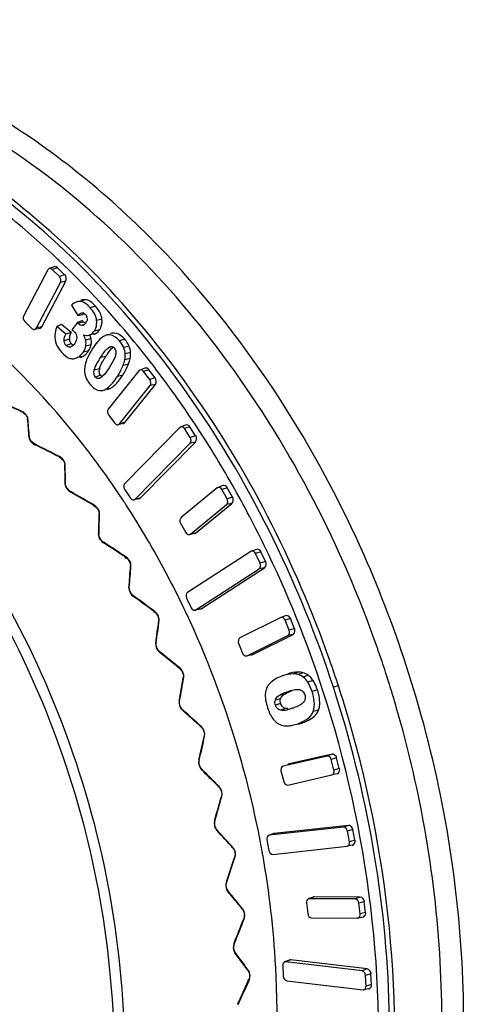
# Model space of a CAD drawing. Units: millimetres. Extents: x 0 to 2970, y 0 to 2100.
# Drawn here: x 1022 to 1050, y 561 to 624 of the extents above; entities that cross this region are included whole.
import ezdxf

# ---------------------------------------------------------------- set-up
doc = ezdxf.new("R2010")
doc.units = ezdxf.units.MM
doc.header["$LTSCALE"] = 163.35
doc.layers.get('0').update_dxf_attribs({"linetype": 'CONTINUOUS'})
doc.layers.add('06___PRT_ALL_SURFS', color=7, linetype='CONTINUOUS')

msp = doc.modelspace()

# ---------------------------------------------------------------- linework, layer by layer
at = {"color": 7, "linetype": 'Continuous'}
for p, q in [((1024.237, 608.557), (1023.905, 608.444)), ((1024.696, 608.111), (1024.237, 608.557)), ((1024.696, 608.112), (1024.363, 607.999)), ((1023.231, 604.773), (1024.773, 607.696)), ((1024.773, 607.696), (1024.434, 607.62)), ((1026.02, 606.509), (1025.7, 606.391)), ((1026.663, 606.105), (1026.329, 605.994)), ((1025.833, 605.185), (1025.512, 605.053)), ((1025.645, 605.505), (1025.538, 605.487)), ((1025.898, 605.095), (1025.564, 604.984)), ((1025.859, 605.542), (1025.645, 605.505)), ((1027.09, 605.271), (1026.748, 605.178)), ((1023.231, 604.773), (1022.892, 604.697)), ((1024.504, 604.927), (1024.192, 604.797)), ((1025.12, 604.408), (1024.504, 604.927)), ((1025.12, 604.408), (1024.771, 604.31)), ((1025.893, 604.896), (1025.823, 604.87)), ((1026.651, 604.324), (1026.32, 604.255)), ((1026.933, 604.568), (1026.594, 604.494)), ((1027.718, 604.364), (1027.636, 604.338)), ((1027.718, 604.364), (1027.637, 604.334)), ((1025.009, 603.973), (1024.667, 603.882)), ((1026.387, 604.017), (1026.046, 603.921)), ((1025.125, 603.688), (1024.791, 603.577)), ((1025.111, 603.492), (1025.067, 603.475)), ((1026.234, 603.228), (1025.895, 603.154)), ((1026.394, 603.621), (1026.052, 603.537)), ((1027.658, 603.475), (1027.534, 603.449)), ((1028.825, 603.54), (1028.485, 603.439)), ((1028.917, 603.125), (1028.575, 603.035)), ((1025.84, 602.867), (1025.508, 602.799)), ((1027.34, 602.873), (1027.002, 602.798)), ((1028.893, 602.749), (1028.551, 602.666)), ((1026.934, 602.076), (1026.593, 601.993)), ((1028.784, 602.381), (1028.443, 602.303)), ((1030.081, 602.026), (1029.745, 601.916)), ((1030.485, 601.496), (1030.08, 602.026)), ((1027.003, 601.664), (1026.669, 601.553)), ((1026.944, 601.486), (1026.883, 601.463)), ((1028.418, 601.674), (1028.08, 601.599)), ((1030.484, 601.496), (1030.149, 601.387)), ((1027.517, 600.777), (1027.442, 600.762)), ((1027.443, 600.757), (1027.517, 600.777)), ((1028.543, 598.633), (1030.506, 601.081)), ((1030.506, 601.081), (1030.169, 601.008)), ((1028.543, 598.633), (1028.206, 598.56)), ((1032.705, 598.357), (1032.369, 598.25)), ((1033.077, 597.791), (1032.705, 598.358)), ((1033.076, 597.792), (1032.74, 597.684)), ((1029.54, 593.801), (1033.07, 597.382)), ((1033.07, 597.382), (1032.734, 597.31)), ((1035.105, 594.457), (1034.767, 594.351)), ((1035.441, 593.858), (1035.104, 594.457)), ((1029.54, 593.801), (1029.204, 593.729)), ((1035.441, 593.859), (1035.103, 593.753)), ((1033.083, 591.558), (1035.406, 593.457)), ((1035.406, 593.457), (1035.071, 593.386)), ((1033.083, 591.558), (1032.748, 591.487)), ((1037.26, 590.354), (1036.922, 590.25)), ((1037.559, 589.728), (1037.26, 590.355)), ((1033.431, 586.709), (1037.496, 589.338)), ((1037.496, 589.338), (1037.163, 589.268)), ((1037.559, 589.729), (1037.22, 589.625)), ((1033.431, 586.709), (1033.098, 586.64)), ((1038.845, 586.258), (1038.532, 586.14)), ((1039.156, 586.079), (1038.817, 585.978)), ((1039.415, 585.431), (1039.156, 586.08)), ((1039.415, 585.432), (1039.075, 585.33)), ((1036.712, 583.763), (1039.325, 585.055)), ((1039.325, 585.055), (1038.993, 584.986)), ((1036.712, 583.763), (1036.38, 583.694)), ((1036.672, 583.75), (1036.712, 583.763)), ((1039.648, 582.65), (1039.329, 582.531)), ((1039.982, 582.607), (1039.658, 582.489)), ((1040.296, 582.447), (1039.966, 582.332)), ((1040.608, 582.109), (1040.271, 582.002)), ((1042.23, 581.769), (1041.908, 581.676)), ((1038.729, 581.206), (1038.395, 581.136)), ((1038.523, 580.938), (1038.182, 580.857)), ((1038.531, 580.631), (1038.191, 580.531)), ((1039.382, 580.371), (1039.306, 580.343)), ((1038.847, 580.327), (1038.525, 580.209)), ((1040.952, 580.201), (1040.612, 580.123)), ((1041.821, 577.39), (1038.998, 576.744)), ((1041.821, 577.39), (1041.506, 577.271)), ((1042.113, 577.149), (1041.772, 577.052)), ((1042.286, 576.47), (1042.112, 577.15)), ((1042.143, 576.131), (1041.814, 576.063)), ((1042.286, 576.471), (1041.945, 576.374)), ((1042.873, 572.83), (1038.12, 572.314)), ((1042.873, 572.83), (1042.556, 572.711)), ((1038.12, 572.314), (1037.802, 572.195)), ((1038.12, 572.314), (1038.079, 572.304)), ((1043.151, 572.56), (1042.809, 572.465)), ((1043.279, 571.874), (1043.151, 572.561)), ((1043.111, 571.557), (1042.785, 571.49)), ((1043.279, 571.875), (1042.938, 571.78)), ((1040.674, 568.252), (1040.355, 568.133)), ((1043.622, 568.232), (1040.674, 568.252)), ((1043.622, 568.232), (1043.303, 568.114)), ((1043.884, 567.936), (1043.542, 567.843)), ((1043.967, 567.247), (1043.884, 567.937)), ((1043.967, 567.248), (1043.625, 567.155)), ((1039.178, 564.212), (1038.857, 564.093)), ((1044.063, 563.632), (1039.178, 564.212)), ((1044.063, 563.632), (1043.742, 563.513)), ((1044.307, 563.311), (1043.965, 563.221)), ((1044.343, 562.625), (1044.307, 563.312)), ((1044.343, 562.626), (1044.001, 562.536))]:
    msp.add_line(p, q, dxfattribs=at)
for centre, radius, start, end in [((1027.163, 603.502), 2.235, 156.08226, 157.4421), ((1026.457, 604.801), 0.515, 281.58767, 292.05254), ((1026.242, 605.018), 0.824, 322.64245, 326.92053), ((1026.08, 605.125), 1.018, 326.83872, 333.49536), ((1025.531, 604.003), 0.523, 183.24061, 189.24293), ((1025.425, 603.805), 0.985, 8.49372, 12.42039), ((1025.358, 603.807), 1.053, 349.82758, 357.04645), ((1025.409, 603.804), 1.001, 357.06142, 8.44213), ((1025.237, 603.878), 1.19, 322.38095, 326.90744), ((1025.441, 603.791), 0.968, 345.35814, 349.85485), ((1025.397, 603.737), 0.976, 297.00908, 312.56493), ((1027.804, 601.884), 0.891, 167.5779, 170.81734), ((982.084, 563.151), 55.493, 33.89829, 34.21484), ((981.82, 562.974), 55.811, 33.20174, 33.89793), ((1029.411, 593.928), 0.182, 302.15638, 315.47193), ((981.587, 562.821), 56.09, 32.9823, 33.20214), ((1032.975, 591.689), 0.17, 281.77644, 295.52239), ((1032.974, 591.692), 0.173, 295.53547, 309.29956), ((978.34, 560.971), 59.83, 26.0073, 26.29054), ((978.163, 560.885), 60.027, 25.34543, 26.0071), ((1033.34, 586.85), 0.168, 281.56072, 302.85975), ((978.006, 560.81), 60.2, 25.11462, 25.34564), ((976.894, 560.322), 61.415, 16.68737, 25.08682), ((974.887, 559.729), 73.998, 18.59211, 19.35713), ((972.138, 558.939), 73.717, 18.04125, 19.36913), ((974.923, 559.741), 73.96, 18.04108, 18.59213), ((1039.696, 580.455), 2.196, 91.26532, 109.58078), ((974.803, 559.703), 74.085, 17.03029, 18.04071), ((971.934, 558.875), 73.93, 16.17496, 18.03992), ((974.603, 559.641), 74.295, 16.23426, 17.03049), ((1038.974, 581.077), 0.764, 268.97008, 271.90536), ((976.511, 560.186), 61.82, 11.09294, 16.70615), ((976.86, 560.26), 61.463, 10.84807, 11.08732), ((976.958, 560.279), 61.363, 10.19644, 10.84819), ((1043.093, 571.726), 0.17, 276.23834, 303.06947), ((977.074, 560.3), 61.246, 9.92782, 10.19633), ((978.382, 560.504), 59.921, 3.18448, 9.95149), ((1040.673, 568.085), 0.167, 89.64986, 110.63943), ((980.034, 560.626), 58.266, 2.47923, 3.1552)]:
    msp.add_arc(centre, radius, start, end, dxfattribs=at)
for centre, major_axis, ratio, start_param, end_param in [((1002.733, 566.885), (55.26, -20.157), 0.634994, 1.452734, 1.482507), ((1001.508, 568.27), (11.41, 50.251), 0.353594, -0.867136, -0.837362), ((1002.692, 566.828), (54.218, -22.058), 0.615553, 1.418055, 1.447828), ((1001.549, 568.327), (13.36, 50.532), 0.375895, -0.925746, -0.895972), ((1002.646, 566.776), (53.1, -23.808), 0.595559, 1.380878, 1.410652), ((1001.595, 568.379), (15.29, 50.747), 0.398399, -0.982423, -0.95265), ((1002.597, 566.731), (51.909, -25.423), 0.575076, 1.341403, 1.371176), ((1001.644, 568.424), (17.202, 50.888), 0.420974, -1.037216, -1.007443), ((1002.543, 566.692), (50.648, -26.914), 0.554156, 1.299789, 1.329563), ((1001.698, 568.463), (19.097, 50.948), 0.443512, -1.090165, -1.060392), ((1002.487, 566.66), (49.321, -28.294), 0.532846, 1.256162, 1.285935), ((1001.754, 568.495), (20.98, 50.921), 0.465928, -1.141295, -1.111521), ((1002.427, 566.635), (47.929, -29.573), 0.511189, 1.210612, 1.240386), ((1001.813, 568.52), (22.852, 50.798), 0.488151, -1.190615, -1.160841), ((1002.366, 566.617), (46.473, -30.761), 0.48923, 1.163204, 1.192978), ((1001.875, 568.538), (24.716, 50.574), 0.510123, -1.238113, -1.208339), ((1002.302, 566.606), (44.957, -31.865), 0.467018, 1.113973, 1.143746), ((1001.939, 568.549), (26.576, 50.239), 0.531796, -1.283754, -1.25398), ((1002.237, 566.603), (43.381, -32.895), 0.44461, 1.062931, 1.092705), ((1002.003, 568.552), (28.435, 49.784), 0.553124, -1.327477, -1.297704), ((1002.172, 566.607), (41.748, -33.857), 0.422076, 1.010072, 1.039846), ((1002.069, 568.548), (30.296, 49.2), 0.574064, -1.369192, -1.339418)]:
    msp.add_ellipse(centre, major_axis=major_axis, ratio=ratio, start_param=start_param, end_param=end_param, dxfattribs=at)
for points, knots in [([(1030.729, 609.921), (1027.65, 613.093), (1021.006, 618.565), (1009.598, 623.644), (997.849, 624.825), (990.411, 622.832), (987.07, 621.253)], [0, 0, 0, 0, 0.276171, 0.531236, 0.769169, 1, 1, 1, 1]), ([(1044.701, 584.256), (1042.431, 590.717), (1036.293, 602.658), (1022.849, 616.396), (1008.978, 622.65), (997.944, 623.347), (992.713, 622.339), (990.247, 621.522)], [0, 0, 0, 0, 0.28338, 0.546681, 0.782401, 0.892497, 1, 1, 1, 1]), ([(1041.682, 583.387), (1039.459, 589.711), (1033.474, 601.42), (1020.409, 614.997), (1006.926, 621.387), (996.116, 622.398), (990.952, 621.599), (988.506, 620.893)], [0, 0, 0, 0, 0.282714, 0.546012, 0.782343, 0.892625, 1, 1, 1, 1]), ([(1046.573, 583.077), (1045.74, 585.634), (1041.985, 595.375), (1036.127, 604.36), (1030.729, 609.921)], [0, 0, 0, 0, 0.257618, 1, 1, 1, 1]), ([(1025.859, 605.542), (1025.869, 605.553), (1025.887, 605.574), (1025.907, 605.595), (1025.916, 605.604)], [0, 0, 0, 0, 0.515668, 1, 1, 1, 1]), ([(1027.09, 605.271), (1027.082, 605.341), (1027.01, 605.667), (1026.808, 605.947), (1026.633, 606.139)], [0, 0, 0, 0, 0.215785, 1, 1, 1, 1]), ([(1025.898, 605.095), (1025.888, 605.107), (1025.864, 605.136), (1025.844, 605.167), (1025.833, 605.185)], [0, 0, 0, 0, 0.427905, 1, 1, 1, 1]), ([(1025.935, 605.058), (1025.929, 605.064), (1025.916, 605.076), (1025.904, 605.088), (1025.898, 605.095)], [0, 0, 0, 0, 0.489426, 1, 1, 1, 1]), ([(1026.038, 604.998), (1026.02, 605.004), (1025.983, 605.021), (1025.951, 605.045), (1025.935, 605.058)], [0, 0, 0, 0, 0.482511, 1, 1, 1, 1]), ([(1027.974, 594.354), (1027.297, 595.349), (1024.545, 599.127), (1021.283, 602.544), (1018.608, 604.755)], [0, 0, 0, 0, 0.257389, 1, 1, 1, 1]), ([(1023.105, 604.673), (1023.118, 604.675), (1023.144, 604.684), (1023.167, 604.699), (1023.177, 604.707)], [0, 0, 0, 0, 0.494954, 1, 1, 1, 1]), ([(1023.177, 604.707), (1023.188, 604.716), (1023.208, 604.736), (1023.224, 604.761), (1023.231, 604.773)], [0, 0, 0, 0, 0.489497, 1, 1, 1, 1]), ([(1028.543, 603.98), (1028.479, 604.053), (1028.266, 604.273), (1027.928, 604.409), (1027.718, 604.364)], [0, 0, 0, 0, 0.309875, 1, 1, 1, 1]), ([(1028.825, 603.54), (1028.778, 603.658), (1028.686, 603.81), (1028.575, 603.944), (1028.543, 603.98)], [0, 0, 0, 0, 0.724137, 1, 1, 1, 1]), ([(1025.164, 603.65), (1025.157, 603.656), (1025.144, 603.668), (1025.131, 603.681), (1025.125, 603.688)], [0, 0, 0, 0, 0.489641, 1, 1, 1, 1]), ([(1025.267, 603.595), (1025.248, 603.6), (1025.212, 603.615), (1025.179, 603.637), (1025.164, 603.65)], [0, 0, 0, 0, 0.48624, 1, 1, 1, 1]), ([(1027.34, 602.873), (1027.374, 602.925), (1027.489, 603.096), (1027.611, 603.265), (1027.708, 603.373)], [0, 0, 0, 0, 0.299047, 1, 1, 1, 1]), ([(1026.934, 602.076), (1026.942, 602.108), (1026.991, 602.272), (1027.071, 602.425), (1027.139, 602.545)], [0, 0, 0, 0, 0.194338, 1, 1, 1, 1]), ([(1027.003, 601.664), (1026.944, 601.731), (1026.906, 601.866), (1026.919, 601.99), (1026.925, 602.026)], [0, 0, 0, 0, 0.708503, 1, 1, 1, 1]), ([(1027.826, 600.962), (1027.875, 601.003), (1028.101, 601.216), (1028.284, 601.469), (1028.418, 601.674)], [0, 0, 0, 0, 0.208598, 1, 1, 1, 1]), ([(1022.345, 598.912), (1022.342, 598.954), (1022.276, 599.151), (1022.098, 599.29), (1021.952, 599.356)], [0, 0, 0, 0, 0.209189, 1, 1, 1, 1]), ([(1011.331, 598.759), (1015.887, 594.279), (1023.361, 583.211), (1026.877, 570.391), (1027.557, 563.775)], [0, 0, 0, 0, 0.48998, 1, 1, 1, 1]), ([(1011.886, 599.103), (1016.815, 594.257), (1022.757, 585.166), (1027.204, 571.739), (1028.76, 561.119), (1028.376, 550.713), (1026.062, 541.069), (1021.921, 532.717), (1017.928, 528.188), (1015.724, 526.352)], [0, 0, 0, 0, 0.257738, 0.39236, 0.52605, 0.655575, 0.778367, 0.893062, 1, 1, 1, 1]), ([(1028.441, 598.569), (1028.454, 598.571), (1028.48, 598.58), (1028.502, 598.594), (1028.513, 598.603)], [0, 0, 0, 0, 0.495938, 1, 1, 1, 1]), ([(1028.513, 598.603), (1028.519, 598.607), (1028.529, 598.617), (1028.539, 598.628), (1028.543, 598.633)], [0, 0, 0, 0, 0.495483, 1, 1, 1, 1]), ([(1022.818, 597.244), (1022.767, 597.27), (1022.598, 597.378), (1022.448, 597.561), (1022.438, 597.707)], [0, 0, 0, 0, 0.280082, 1, 1, 1, 1]), ([(1024.727, 595.977), (1024.726, 596.021), (1024.673, 596.225), (1024.504, 596.383), (1024.361, 596.457)], [0, 0, 0, 0, 0.215734, 1, 1, 1, 1]), ([(1025.112, 594.199), (1025.062, 594.227), (1024.897, 594.348), (1024.762, 594.546), (1024.76, 594.697)], [0, 0, 0, 0, 0.273825, 1, 1, 1, 1]), ([(1029.452, 593.752), (1029.462, 593.754), (1029.481, 593.76), (1029.499, 593.769), (1029.507, 593.775)], [0, 0, 0, 0, 0.498357, 1, 1, 1, 1]), ([(1026.932, 592.824), (1026.933, 592.87), (1026.893, 593.08), (1026.735, 593.254), (1026.595, 593.337)], [0, 0, 0, 0, 0.221845, 1, 1, 1, 1]), ([(1031.98, 587.471), (1031.729, 587.98), (1030.7, 589.989), (1029.557, 591.939), (1028.638, 593.355)], [0, 0, 0, 0, 0.251923, 1, 1, 1, 1]), ([(1027.22, 590.949), (1027.172, 590.979), (1027.011, 591.112), (1026.893, 591.323), (1026.898, 591.477)], [0, 0, 0, 0, 0.267874, 1, 1, 1, 1]), ([(1028.942, 589.477), (1028.946, 589.525), (1028.919, 589.739), (1028.774, 589.929), (1028.637, 590.02)], [0, 0, 0, 0, 0.227607, 1, 1, 1, 1]), ([(1029.126, 587.517), (1029.081, 587.549), (1028.926, 587.694), (1028.825, 587.915), (1028.838, 588.072)], [0, 0, 0, 0, 0.262179, 1, 1, 1, 1]), ([(1030.743, 585.962), (1030.749, 586.012), (1030.735, 586.229), (1030.604, 586.431), (1030.472, 586.53)], [0, 0, 0, 0, 0.233104, 1, 1, 1, 1]), ([(1039.172, 586.089), (1039.159, 586.123), (1039.078, 586.221), (1038.926, 586.298), (1038.845, 586.258)], [0, 0, 0, 0, 0.291095, 1, 1, 1, 1]), ([(1039.325, 585.055), (1039.413, 585.099), (1039.455, 585.267), (1039.446, 585.403), (1039.432, 585.439)], [0, 0, 0, 0, 0.717094, 1, 1, 1, 1]), ([(1030.816, 583.93), (1030.688, 584.033), (1030.566, 584.241), (1030.556, 584.458), (1030.563, 584.508)], [0, 0, 0, 0, 0.764851, 1, 1, 1, 1]), ([(1032.321, 582.306), (1032.33, 582.357), (1032.329, 582.575), (1032.213, 582.789), (1032.086, 582.894)], [0, 0, 0, 0, 0.238418, 1, 1, 1, 1]), ([(1034.188, 521.106), (1037.984, 524.195), (1044.584, 532.469), (1049.89, 547.957), (1050.803, 565.451), (1048.457, 577.29), (1046.573, 583.077)], [0, 0, 0, 0, 0.220278, 0.463053, 0.726094, 1, 1, 1, 1]), ([(1040.608, 582.109), (1040.584, 582.145), (1040.494, 582.269), (1040.386, 582.383), (1040.296, 582.447)], [0, 0, 0, 0, 0.278485, 1, 1, 1, 1]), ([(1040.884, 581.505), (1040.864, 581.565), (1040.79, 581.775), (1040.696, 581.978), (1040.608, 582.109)], [0, 0, 0, 0, 0.287905, 1, 1, 1, 1]), ([(1038.729, 581.206), (1038.759, 581.228), (1038.929, 581.334), (1039.117, 581.407), (1039.27, 581.462)], [0, 0, 0, 0, 0.185989, 1, 1, 1, 1]), ([(1040.952, 580.201), (1040.985, 580.288), (1041.089, 580.72), (1040.992, 581.174), (1040.884, 581.505)], [0, 0, 0, 0, 0.21049, 1, 1, 1, 1]), ([(1032.277, 580.216), (1032.154, 580.325), (1032.048, 580.543), (1032.052, 580.761), (1032.061, 580.812)], [0, 0, 0, 0, 0.759497, 1, 1, 1, 1]), ([(1033.697, 522.291), (1037.195, 525.278), (1043.276, 533.082), (1048.314, 547.532), (1049.43, 563.85), (1047.526, 574.949), (1045.935, 580.411)], [0, 0, 0, 0, 0.221229, 0.463992, 0.726339, 1, 1, 1, 1]), ([(1038.96, 580.313), (1038.94, 580.314), (1038.902, 580.316), (1038.865, 580.323), (1038.847, 580.327)], [0, 0, 0, 0, 0.525957, 1, 1, 1, 1]), ([(1039.963, 579.414), (1040.086, 579.458), (1040.477, 579.618), (1040.846, 579.924), (1040.952, 580.201)], [0, 0, 0, 0, 0.305665, 1, 1, 1, 1]), ([(1043.423, 542.158), (1044.275, 545.038), (1046.826, 557.345), (1045.593, 570.316), (1042.938, 579.47)], [0, 0, 0, 0, 0.239573, 1, 1, 1, 1]), ([(1042.13, 577.154), (1042.121, 577.191), (1042.05, 577.303), (1041.915, 577.411), (1041.821, 577.39)], [0, 0, 0, 0, 0.286487, 1, 1, 1, 1]), ([(1042.143, 576.131), (1042.234, 576.151), (1042.306, 576.308), (1042.313, 576.437), (1042.304, 576.474)], [0, 0, 0, 0, 0.710899, 1, 1, 1, 1]), ([(1034.468, 572.518), (1034.433, 572.557), (1034.313, 572.738), (1034.286, 572.98), (1034.331, 573.138)], [0, 0, 0, 0, 0.240762, 1, 1, 1, 1]), ([(1043.169, 572.563), (1043.162, 572.602), (1043.096, 572.72), (1042.971, 572.841), (1042.873, 572.83)], [0, 0, 0, 0, 0.283087, 1, 1, 1, 1]), ([(1035.605, 570.771), (1035.656, 570.927), (1035.639, 571.17), (1035.523, 571.355), (1035.489, 571.393)], [0, 0, 0, 0, 0.761326, 1, 1, 1, 1]), ([(1035.182, 568.594), (1035.15, 568.633), (1035.041, 568.821), (1035.033, 569.062), (1035.086, 569.217)], [0, 0, 0, 0, 0.235413, 1, 1, 1, 1]), ([(1036.189, 566.834), (1036.209, 566.886), (1036.258, 567.095), (1036.214, 567.336), (1036.114, 567.459)], [0, 0, 0, 0, 0.259326, 1, 1, 1, 1]), ([(1043.81, 566.958), (1043.818, 566.96), (1043.832, 566.964), (1043.846, 566.969), (1043.852, 566.973)], [0, 0, 0, 0, 0.499797, 1, 1, 1, 1]), ([(1043.852, 566.973), (1043.858, 566.975), (1043.869, 566.982), (1043.879, 566.99), (1043.884, 566.994)], [0, 0, 0, 0, 0.498464, 1, 1, 1, 1]), ([(1035.634, 564.658), (1035.604, 564.697), (1035.508, 564.891), (1035.518, 565.129), (1035.58, 565.282)], [0, 0, 0, 0, 0.229921, 1, 1, 1, 1]), ([(1039.178, 564.212), (1039.164, 564.214), (1039.137, 564.214), (1039.11, 564.207), (1039.098, 564.203)], [0, 0, 0, 0, 0.502373, 1, 1, 1, 1]), ([(1027.557, 563.775), (1027.938, 560.073), (1027.999, 552.766), (1025.895, 542.353), (1021.701, 533.31), (1017.487, 528.426), (1015.144, 526.474)], [0, 0, 0, 0, 0.273853, 0.533656, 0.775585, 1, 1, 1, 1]), ([(1036.508, 562.902), (1036.531, 562.954), (1036.592, 563.156), (1036.567, 563.398), (1036.475, 563.524)], [0, 0, 0, 0, 0.264814, 1, 1, 1, 1]), ([(1036.89, 548.454), (1037.172, 549.62), (1038.146, 554.453), (1038.406, 559.422), (1038.245, 563.146)], [0, 0, 0, 0, 0.243508, 1, 1, 1, 1]), ([(1044.185, 562.362), (1044.201, 562.365), (1044.234, 562.377), (1044.26, 562.399), (1044.272, 562.412)], [0, 0, 0, 0, 0.496712, 1, 1, 1, 1])]:
    msp.add_open_spline(points, degree=3, knots=knots, dxfattribs=at)
for points in [[(1024.246, 608.576), (1024.192, 608.628), (1024.095, 608.639), (1024.023, 608.615)], [(1024.773, 607.696), (1024.842, 607.826), (1024.811, 608.028), (1024.706, 608.13)], [(1026.02, 606.509), (1025.928, 606.516), (1025.833, 606.501), (1025.746, 606.469)], [(1026.635, 606.142), (1026.477, 606.32), (1026.258, 606.492), (1026.02, 606.509)], [(1026.991, 604.671), (1027.082, 604.852), (1027.11, 605.069), (1027.09, 605.271)], [(1025.021, 604.118), (1025.038, 604.201), (1025.066, 604.282), (1025.099, 604.36)], [(1026.651, 604.324), (1026.748, 604.363), (1026.833, 604.435), (1026.897, 604.518)], [(1025.009, 603.973), (1025.006, 604.021), (1025.012, 604.07), (1025.021, 604.118)], [(1025.125, 603.688), (1025.069, 603.752), (1025.029, 603.835), (1025.015, 603.919)], [(1026.387, 604.017), (1026.37, 604.096), (1026.339, 604.171), (1026.305, 604.244)], [(1026.057, 603.018), (1026.102, 603.059), (1026.142, 603.104), (1026.179, 603.152)], [(1026.234, 603.228), (1026.297, 603.326), (1026.348, 603.434), (1026.377, 603.547)], [(1027.708, 603.373), (1027.74, 603.409), (1027.774, 603.444), (1027.811, 603.475)], [(1028.917, 603.125), (1028.911, 603.266), (1028.877, 603.408), (1028.825, 603.54)], [(1028.893, 602.749), (1028.916, 602.873), (1028.923, 603), (1028.917, 603.125)], [(1025.665, 602.805), (1025.726, 602.817), (1025.785, 602.839), (1025.84, 602.867)], [(1027.139, 602.545), (1027.202, 602.656), (1027.27, 602.765), (1027.34, 602.873)], [(1028.784, 602.381), (1028.831, 602.5), (1028.869, 602.624), (1028.893, 602.749)], [(1028.418, 601.674), (1028.563, 601.896), (1028.685, 602.135), (1028.784, 602.381)], [(1030.092, 602.042), (1030.038, 602.114), (1029.919, 602.153), (1029.834, 602.122)], [(1027.115, 601.589), (1027.072, 601.601), (1027.033, 601.63), (1027.003, 601.664)], [(1030.506, 601.081), (1030.596, 601.193), (1030.584, 601.397), (1030.497, 601.511)], [(1027.517, 600.777), (1027.63, 600.817), (1027.733, 600.886), (1027.826, 600.962)], [(1032.718, 598.372), (1032.665, 598.453), (1032.535, 598.508), (1032.444, 598.474)], [(1033.07, 597.382), (1033.169, 597.482), (1033.168, 597.687), (1033.091, 597.805)], [(1035.119, 594.47), (1035.067, 594.561), (1034.928, 594.632), (1034.83, 594.595)], [(1035.406, 593.457), (1035.513, 593.545), (1035.524, 593.749), (1035.456, 593.87)], [(1037.276, 590.365), (1037.227, 590.466), (1037.079, 590.554), (1036.974, 590.515)], [(1037.496, 589.338), (1037.61, 589.412), (1037.634, 589.615), (1037.575, 589.738)], [(1039.982, 582.607), (1039.874, 582.639), (1039.76, 582.652), (1039.648, 582.65)], [(1040.296, 582.447), (1040.2, 582.515), (1040.094, 582.573), (1039.982, 582.607)], [(1038.523, 580.938), (1038.556, 581.045), (1038.638, 581.139), (1038.729, 581.206)], [(1038.531, 580.631), (1038.499, 580.728), (1038.493, 580.84), (1038.523, 580.938)], [(1038.847, 580.327), (1038.705, 580.362), (1038.576, 580.492), (1038.531, 580.631)], [(1033.664, 578.536), (1033.709, 578.743), (1033.623, 578.997), (1033.467, 579.14)], [(1039.651, 579.322), (1039.756, 579.346), (1039.861, 579.377), (1039.963, 579.414)], [(1033.497, 576.402), (1033.346, 576.551), (1033.272, 576.806), (1033.32, 577.012)], [(1034.762, 574.681), (1034.817, 574.886), (1034.753, 575.146), (1034.604, 575.297)], [(1043.186, 571.583), (1043.273, 571.64), (1043.317, 571.773), (1043.298, 571.876)], [(1043.903, 567.937), (1043.886, 568.072), (1043.758, 568.231), (1043.622, 568.232)], [(1043.884, 566.994), (1043.953, 567.053), (1043.996, 567.157), (1043.985, 567.247)], [(1044.326, 563.31), (1044.319, 563.449), (1044.2, 563.616), (1044.063, 563.632)], [(1044.272, 562.412), (1044.323, 562.468), (1044.366, 562.547), (1044.362, 562.623)]]:
    msp.add_open_spline(points, degree=3, dxfattribs=at)
at = {"layer": '06___PRT_ALL_SURFS', "color": 7, "linetype": 'Continuous'}
for p, q in [((1023.617, 608.413), (1022.075, 605.49)), ((1024.023, 608.616), (1023.71, 608.498)), ((1024.363, 607.999), (1023.905, 608.444)), ((1022.892, 604.697), (1024.434, 607.62)), ((1025.131, 606.158), (1025.538, 605.487)), ((1022.146, 605.111), (1022.604, 604.666)), ((1025.512, 605.053), (1025.159, 604.582)), ((1023.105, 604.673), (1022.777, 604.605)), ((1024.771, 604.31), (1024.192, 604.797)), ((1028.543, 603.98), (1028.209, 603.869)), ((1030.248, 602.435), (1030.19, 602.511)), ((1030.253, 602.441), (1030.194, 602.516)), ((1029.45, 601.951), (1027.487, 599.503)), ((1029.834, 602.121), (1029.521, 602.004)), ((1030.149, 601.387), (1029.745, 601.916)), ((1028.206, 598.56), (1030.169, 601.008)), ((1027.507, 599.124), (1027.911, 598.595)), ((1032.89, 598.762), (1032.851, 598.823)), ((1032.894, 598.766), (1032.854, 598.825)), ((1028.441, 598.569), (1028.113, 598.501)), ((1032.073, 598.318), (1028.543, 594.737)), ((1032.444, 598.473), (1032.131, 598.356)), ((1032.74, 597.684), (1032.369, 598.25)), ((1029.204, 593.729), (1032.734, 597.31)), ((1028.537, 594.363), (1028.908, 593.797)), ((1034.472, 594.451), (1032.15, 592.552)), ((1034.83, 594.595), (1034.517, 594.477)), ((1035.103, 593.753), (1034.767, 594.351)), ((1029.452, 593.752), (1029.124, 593.684)), ((1032.748, 591.487), (1035.071, 593.386)), ((1032.118, 592.185), (1032.454, 591.588)), ((1033.01, 591.523), (1032.681, 591.455)), ((1036.974, 590.515), (1036.661, 590.397)), ((1028.554, 589.952), (1028.616, 590.003)), ((1036.631, 590.382), (1032.566, 587.753)), ((1037.22, 589.625), (1036.922, 590.25)), ((1033.098, 586.64), (1037.163, 589.268)), ((1032.509, 587.396), (1032.807, 586.772)), ((1033.374, 586.686), (1033.045, 586.618)), ((1030.405, 586.486), (1030.45, 586.516)), ((1038.532, 586.14), (1035.919, 584.848)), ((1039.075, 585.33), (1038.817, 585.978)), ((1036.38, 583.694), (1038.993, 584.986)), ((1030.535, 584.492), (1030.502, 584.473)), ((1035.837, 584.504), (1036.096, 583.857)), ((1036.672, 583.749), (1036.344, 583.681)), ((1038.647, 582.406), (1038.594, 582.386)), ((1040.884, 581.505), (1040.544, 581.405)), ((1041.506, 577.271), (1038.683, 576.625)), ((1041.945, 576.374), (1041.772, 577.052)), ((1038.552, 576.315), (1038.725, 575.637)), ((1038.991, 575.417), (1041.814, 576.063)), ((1038.079, 572.304), (1037.766, 572.186)), ((1042.556, 572.711), (1037.802, 572.195)), ((1042.938, 571.78), (1042.809, 572.465)), ((1037.649, 571.905), (1037.778, 571.22)), ((1038.031, 570.974), (1042.785, 571.49)), ((1040.181, 567.866), (1040.263, 567.178)), ((1040.614, 568.241), (1040.3, 568.124)), ((1043.303, 568.114), (1040.355, 568.133)), ((1043.625, 567.155), (1043.542, 567.843)), ((1040.502, 566.907), (1043.45, 566.888)), ((1043.81, 566.958), (1043.482, 566.891)), ((1039.098, 564.203), (1038.784, 564.085)), ((1043.742, 563.513), (1038.857, 564.093)), ((1038.662, 563.85), (1038.698, 563.166)), ((1036.403, 562.915), (1036.481, 562.905)), ((1038.921, 562.873), (1043.806, 562.293)), ((1044.001, 562.536), (1043.965, 563.221)), ((1044.185, 562.362), (1043.857, 562.295))]:
    msp.add_line(p, q, dxfattribs=at)
msp.add_lwpolyline([(1025.564, 604.984), (1025.555, 604.995), (1025.546, 605.007), (1025.537, 605.018), (1025.528, 605.03), (1025.52, 605.042), (1025.512, 605.053)], dxfattribs=at)
for centre, radius, start, end in [((987.406, 570.376), 53.456, 46.3975, 50.81087), ((986.069, 568.938), 55.419, 46.27404, 46.42285), ((1025.793, 605.162), 0.294, 275.79199, 290.49069), ((1025.923, 604.931), 0.801, 322.23254, 326.92339), ((1026.133, 604.719), 0.5, 281.5044, 291.99225), ((1028.959, 601.972), 2.829, 138.63877, 139.69854), ((1027.53, 603.648), 0.611, 97.29797, 102.01552), ((1024.9, 603.803), 1.188, 323.89905, 326.88582), ((1024.877, 603.819), 1.216, 326.84448, 330.20926), ((979.384, 563.096), 64.309, 33.75179, 37.72102), ((1026.998, 601.247), 0.57, 281.68584, 289.35489), ((976.853, 561.401), 67.355, 29.84603, 33.69291), ((974.726, 560.18), 69.808, 25.98772, 29.84649), ((1034.57, 594.332), 0.154, 110.12327, 129.25621), ((972.345, 559.044), 72.446, 18.02283, 25.9701), ((1036.711, 590.257), 0.148, 110.00589, 122.85327), ((1039.39, 580.321), 2.214, 107.58509, 109.62817), ((1039.376, 580.359), 2.173, 91.22524, 107.53276), ((1037.657, 584.971), 4.913, 289.61355, 290.56462), ((1043.451, 567.036), 0.148, 269.65258, 282.18223), ((1043.824, 562.445), 0.154, 263.24203, 282.0773)]:
    msp.add_arc(centre, radius, start, end, dxfattribs=at)
for centre, major_axis, ratio, start_param, end_param in [((1003.113, 566.705), (55.24, -20.153), 0.634883, 1.459998, 1.48975), ((1001.479, 568.552), (11.401, 50.23), 0.353591, -0.874433, -0.844682), ((1003.058, 566.629), (54.198, -22.054), 0.615448, 1.425329, 1.455081), ((1001.534, 568.628), (13.351, 50.512), 0.375884, -0.933046, -0.903294), ((1002.997, 566.56), (53.08, -23.804), 0.595461, 1.388162, 1.417913), ((1001.595, 568.696), (15.279, 50.728), 0.398379, -0.989724, -0.959973), ((1002.93, 566.5), (51.888, -25.418), 0.574985, 1.348695, 1.378446), ((1001.661, 568.757), (17.19, 50.869), 0.420945, -1.044518, -1.014766), ((1002.859, 566.448), (50.628, -26.909), 0.554073, 1.307088, 1.33684), ((1001.732, 568.808), (19.086, 50.93), 0.443474, -1.097465, -1.067713), ((1002.784, 566.405), (49.3, -28.288), 0.532771, 1.263467, 1.293219), ((1001.807, 568.851), (20.968, 50.903), 0.46588, -1.148593, -1.118841), ((1002.705, 566.372), (47.908, -29.567), 0.511123, 1.217924, 1.247675), ((1001.886, 568.885), (22.839, 50.781), 0.488094, -1.197909, -1.168158), ((1002.623, 566.348), (46.453, -30.754), 0.489173, 1.17052, 1.200272), ((1001.969, 568.909), (24.703, 50.557), 0.510057, -1.245403, -1.215651), ((1002.538, 566.333), (44.937, -31.857), 0.46697, 1.121292, 1.151044), ((1002.053, 568.923), (26.562, 50.223), 0.531721, -1.291038, -1.261287), ((1002.452, 566.329), (43.362, -32.886), 0.444572, 1.070253, 1.100005), ((1002.14, 568.927), (28.42, 49.768), 0.553041, -1.334755, -1.305003), ((1002.364, 566.335), (41.728, -33.847), 0.422047, 1.017395, 1.047147), ((1002.227, 568.922), (30.281, 49.185), 0.573973, -1.376462, -1.346711)]:
    msp.add_ellipse(centre, major_axis=major_axis, ratio=ratio, start_param=start_param, end_param=end_param, dxfattribs=at)
for points, knots in [([(1041.908, 581.676), (1039.794, 588.166), (1033.942, 600.233), (1020.893, 614.338), (1007.26, 621.117), (996.263, 622.325), (990.999, 621.581), (988.506, 620.891)], [0, 0, 0, 0, 0.282462, 0.546216, 0.782803, 0.892951, 1, 1, 1, 1]), ([(1030.194, 602.516), (1029.743, 603.098), (1027.923, 605.359), (1025.941, 607.49), (1024.376, 608.987)], [0, 0, 0, 0, 0.253849, 1, 1, 1, 1]), ([(1023.71, 608.498), (1023.69, 608.491), (1023.654, 608.467), (1023.627, 608.432), (1023.617, 608.413)], [0, 0, 0, 0, 0.486906, 1, 1, 1, 1]), ([(1025.802, 605.668), (1025.839, 605.673), (1025.927, 605.679), (1025.985, 605.6), (1025.996, 605.557)], [0, 0, 0, 0, 0.456692, 1, 1, 1, 1]), ([(1025.823, 604.87), (1025.781, 604.866), (1025.682, 604.856), (1025.617, 604.946), (1025.604, 604.994)], [0, 0, 0, 0, 0.457067, 1, 1, 1, 1]), ([(1026.083, 605.083), (1026.077, 605.078), (1026.065, 605.069), (1026.052, 605.062), (1026.044, 605.059)], [0, 0, 0, 0, 0.493307, 1, 1, 1, 1]), ([(1027.403, 604.246), (1027.389, 604.243), (1027.362, 604.236), (1027.335, 604.227), (1027.322, 604.222)], [0, 0, 0, 0, 0.499691, 1, 1, 1, 1]), ([(1028.209, 603.869), (1028.156, 603.93), (1027.959, 604.135), (1027.659, 604.281), (1027.452, 604.254)], [0, 0, 0, 0, 0.278426, 1, 1, 1, 1]), ([(1025.113, 603.489), (1025.105, 603.486), (1025.09, 603.481), (1025.075, 603.477), (1025.067, 603.475)], [0, 0, 0, 0, 0.500523, 1, 1, 1, 1]), ([(1027.963, 602.971), (1027.946, 602.893), (1027.834, 602.602), (1027.67, 602.339), (1027.545, 602.148)], [0, 0, 0, 0, 0.26056, 1, 1, 1, 1]), ([(1026.01, 602.337), (1026.005, 602.317), (1025.997, 602.277), (1025.991, 602.236), (1025.989, 602.216)], [0, 0, 0, 0, 0.497021, 1, 1, 1, 1]), ([(1029.521, 602.003), (1029.507, 601.998), (1029.481, 601.984), (1029.459, 601.963), (1029.45, 601.951)], [0, 0, 0, 0, 0.493874, 1, 1, 1, 1]), ([(1026.883, 601.463), (1026.849, 601.459), (1026.768, 601.448), (1026.713, 601.522), (1026.702, 601.561)], [0, 0, 0, 0, 0.457953, 1, 1, 1, 1]), ([(1026.947, 601.479), (1026.937, 601.475), (1026.916, 601.469), (1026.894, 601.464), (1026.883, 601.463)], [0, 0, 0, 0, 0.500155, 1, 1, 1, 1]), ([(1026.352, 601.063), (1026.406, 601.002), (1026.601, 600.797), (1026.91, 600.647), (1027.114, 600.689)], [0, 0, 0, 0, 0.280441, 1, 1, 1, 1]), ([(1021.937, 599.332), (1021.989, 599.309), (1022.161, 599.21), (1022.318, 599.032), (1022.33, 598.888)], [0, 0, 0, 0, 0.28311, 1, 1, 1, 1]), ([(1028.113, 598.501), (1028.131, 598.505), (1028.166, 598.52), (1028.194, 598.545), (1028.206, 598.56)], [0, 0, 0, 0, 0.493844, 1, 1, 1, 1]), ([(1032.131, 598.355), (1032.12, 598.351), (1032.099, 598.341), (1032.081, 598.326), (1032.073, 598.318)], [0, 0, 0, 0, 0.496549, 1, 1, 1, 1]), ([(1022.418, 597.678), (1022.42, 597.635), (1022.481, 597.435), (1022.653, 597.287), (1022.797, 597.215)], [0, 0, 0, 0, 0.211987, 1, 1, 1, 1]), ([(1024.343, 596.436), (1024.394, 596.41), (1024.563, 596.297), (1024.705, 596.104), (1024.71, 595.955)], [0, 0, 0, 0, 0.276794, 1, 1, 1, 1]), ([(1024.737, 594.67), (1024.738, 594.625), (1024.786, 594.419), (1024.947, 594.253), (1025.089, 594.173)], [0, 0, 0, 0, 0.218357, 1, 1, 1, 1]), ([(1029.124, 593.685), (1029.139, 593.688), (1029.168, 593.699), (1029.193, 593.718), (1029.204, 593.729)], [0, 0, 0, 0, 0.496998, 1, 1, 1, 1]), ([(1026.576, 593.318), (1026.716, 593.235), (1026.874, 593.061), (1026.914, 592.851), (1026.913, 592.804)], [0, 0, 0, 0, 0.777721, 1, 1, 1, 1]), ([(1026.874, 591.454), (1026.872, 591.406), (1026.907, 591.195), (1027.057, 591.013), (1027.195, 590.926)], [0, 0, 0, 0, 0.224336, 1, 1, 1, 1]), ([(1032.681, 591.456), (1032.694, 591.458), (1032.717, 591.466), (1032.739, 591.48), (1032.748, 591.487)], [0, 0, 0, 0, 0.499421, 1, 1, 1, 1]), ([(1033.045, 586.619), (1033.055, 586.62), (1033.073, 586.626), (1033.09, 586.635), (1033.098, 586.64)], [0, 0, 0, 0, 0.501015, 1, 1, 1, 1]), ([(1038.817, 585.978), (1038.804, 586.01), (1038.752, 586.111), (1038.605, 586.176), (1038.532, 586.14)], [0, 0, 0, 0, 0.298117, 1, 1, 1, 1]), ([(1036.343, 583.682), (1036.35, 583.683), (1036.362, 583.686), (1036.374, 583.691), (1036.38, 583.694)], [0, 0, 0, 0, 0.501709, 1, 1, 1, 1]), ([(1038.594, 582.386), (1038.318, 582.283), (1037.944, 582.091), (1037.702, 581.762), (1037.655, 581.667)], [0, 0, 0, 0, 0.734288, 1, 1, 1, 1]), ([(1037.655, 581.667), (1037.608, 581.575), (1037.482, 581.14), (1037.59, 580.682), (1037.696, 580.358)], [0, 0, 0, 0, 0.233473, 1, 1, 1, 1]), ([(1042.937, 541.518), (1044.869, 547.809), (1046.48, 561.529), (1044.064, 575.056), (1041.908, 581.676)], [0, 0, 0, 0, 0.485947, 1, 1, 1, 1]), ([(1039.739, 581.531), (1039.852, 581.502), (1039.998, 581.39), (1040.061, 581.24), (1040.075, 581.198)], [0, 0, 0, 0, 0.72115, 1, 1, 1, 1]), ([(1040.075, 581.198), (1040.089, 581.154), (1040.128, 580.994), (1040.075, 580.813), (1039.998, 580.722)], [0, 0, 0, 0, 0.276148, 1, 1, 1, 1]), ([(1043.065, 544.592), (1043.78, 547.49), (1045.786, 559.752), (1044.15, 572.512), (1041.236, 581.459)], [0, 0, 0, 0, 0.240836, 1, 1, 1, 1]), ([(1038.525, 580.209), (1038.413, 580.236), (1038.267, 580.342), (1038.204, 580.489), (1038.191, 580.531)], [0, 0, 0, 0, 0.720545, 1, 1, 1, 1]), ([(1039.995, 579.503), (1040.187, 579.604), (1040.439, 579.786), (1040.583, 580.048), (1040.612, 580.123)], [0, 0, 0, 0, 0.731314, 1, 1, 1, 1]), ([(1038.683, 576.625), (1038.601, 576.607), (1038.527, 576.463), (1038.544, 576.348), (1038.552, 576.315)], [0, 0, 0, 0, 0.704998, 1, 1, 1, 1]), ([(1041.814, 576.063), (1041.896, 576.082), (1041.97, 576.225), (1041.954, 576.34), (1041.945, 576.374)], [0, 0, 0, 0, 0.704998, 1, 1, 1, 1]), ([(1037.802, 572.195), (1037.796, 572.195), (1037.784, 572.192), (1037.772, 572.189), (1037.766, 572.186)], [0, 0, 0, 0, 0.498281, 1, 1, 1, 1]), ([(1042.785, 571.49), (1042.865, 571.498), (1042.954, 571.632), (1042.944, 571.746), (1042.938, 571.78)], [0, 0, 0, 0, 0.702003, 1, 1, 1, 1]), ([(1040.355, 568.133), (1040.346, 568.133), (1040.327, 568.132), (1040.309, 568.127), (1040.3, 568.123)], [0, 0, 0, 0, 0.49893, 1, 1, 1, 1]), ([(1038.857, 564.093), (1038.845, 564.095), (1038.82, 564.095), (1038.796, 564.089), (1038.784, 564.084)], [0, 0, 0, 0, 0.500481, 1, 1, 1, 1])]:
    msp.add_open_spline(points, degree=3, knots=knots, dxfattribs=at)
for points in [[(1023.905, 608.444), (1023.856, 608.491), (1023.773, 608.522), (1023.71, 608.498)], [(1024.434, 607.62), (1024.494, 607.734), (1024.456, 607.91), (1024.363, 607.999)], [(1025.433, 606.351), (1025.321, 606.309), (1025.219, 606.238), (1025.131, 606.158)], [(1025.7, 606.391), (1025.61, 606.397), (1025.517, 606.383), (1025.433, 606.351)], [(1026.198, 606.13), (1026.062, 606.258), (1025.887, 606.377), (1025.7, 606.391)], [(1025.538, 605.487), (1025.576, 605.531), (1025.618, 605.573), (1025.665, 605.607)], [(1025.665, 605.607), (1025.705, 605.637), (1025.752, 605.663), (1025.802, 605.668)], [(1026.329, 605.994), (1026.288, 606.041), (1026.244, 606.087), (1026.198, 606.13)], [(1026.748, 605.178), (1026.716, 605.482), (1026.532, 605.765), (1026.329, 605.994)], [(1022.075, 605.49), (1022.015, 605.376), (1022.054, 605.2), (1022.146, 605.111)], [(1026.056, 605.023), (1026.018, 604.965), (1025.962, 604.912), (1025.896, 604.887)], [(1026.031, 605.566), (1026.085, 605.505), (1026.145, 605.404), (1026.105, 605.333)], [(1026.137, 605.301), (1026.139, 605.226), (1026.136, 605.136), (1026.083, 605.083)], [(1026.695, 604.694), (1026.75, 604.847), (1026.764, 605.017), (1026.748, 605.178)], [(1022.604, 604.666), (1022.648, 604.623), (1022.717, 604.593), (1022.777, 604.605)], [(1022.777, 604.605), (1022.825, 604.616), (1022.869, 604.654), (1022.892, 604.697)], [(1024.192, 604.797), (1024.127, 604.614), (1024.082, 604.42), (1024.076, 604.225)], [(1025.159, 604.582), (1025.224, 604.542), (1025.298, 604.499), (1025.328, 604.429)], [(1025.344, 604.438), (1025.425, 604.346), (1025.473, 604.216), (1025.474, 604.094)], [(1026.32, 604.255), (1026.413, 604.293), (1026.495, 604.361), (1026.556, 604.44)], [(1026.594, 604.494), (1026.635, 604.556), (1026.669, 604.624), (1026.695, 604.694)], [(1024.076, 604.225), (1024.069, 604.045), (1024.098, 603.859), (1024.161, 603.69)], [(1024.667, 603.882), (1024.659, 604.029), (1024.713, 604.175), (1024.771, 604.31)], [(1024.791, 603.577), (1024.719, 603.659), (1024.673, 603.773), (1024.667, 603.882)], [(1025.348, 603.7), (1025.29, 603.612), (1025.211, 603.526), (1025.113, 603.489)], [(1025.474, 604.094), (1025.475, 603.956), (1025.423, 603.816), (1025.348, 603.7)], [(1025.908, 604.252), (1026.012, 604.221), (1026.126, 604.207), (1026.232, 604.229)], [(1026.046, 603.921), (1026.02, 604.038), (1025.966, 604.148), (1025.908, 604.252)], [(1026.052, 603.537), (1026.075, 603.663), (1026.073, 603.796), (1026.046, 603.921)], [(1026.801, 603.802), (1026.688, 603.669), (1026.586, 603.526), (1026.49, 603.379)], [(1027.322, 604.222), (1027.129, 604.15), (1026.971, 603.996), (1026.835, 603.842)], [(1028.485, 603.439), (1028.423, 603.597), (1028.322, 603.742), (1028.209, 603.869)], [(1024.161, 603.69), (1024.239, 603.482), (1024.376, 603.297), (1024.523, 603.13)], [(1024.523, 603.13), (1024.664, 602.971), (1024.834, 602.814), (1025.037, 602.752)], [(1025.067, 603.475), (1024.971, 603.455), (1024.856, 603.504), (1024.791, 603.577)], [(1025.508, 602.799), (1025.647, 602.869), (1025.769, 602.977), (1025.86, 603.103)], [(1025.933, 603.214), (1025.99, 603.314), (1026.032, 603.424), (1026.052, 603.537)], [(1026.49, 603.379), (1026.36, 603.18), (1026.242, 602.971), (1026.148, 602.752)], [(1027.002, 602.798), (1027.155, 603.033), (1027.3, 603.294), (1027.534, 603.449)], [(1027.534, 603.449), (1027.57, 603.473), (1027.61, 603.493), (1027.653, 603.502)], [(1027.653, 603.502), (1027.732, 603.519), (1027.827, 603.477), (1027.88, 603.416)], [(1027.88, 603.416), (1027.98, 603.303), (1027.995, 603.119), (1027.963, 602.971)], [(1028.575, 603.035), (1028.569, 603.172), (1028.536, 603.31), (1028.485, 603.439)], [(1025.037, 602.752), (1025.133, 602.723), (1025.239, 602.717), (1025.336, 602.737)], [(1025.336, 602.737), (1025.396, 602.75), (1025.454, 602.771), (1025.508, 602.799)], [(1026.148, 602.752), (1026.091, 602.618), (1026.041, 602.48), (1026.01, 602.337)], [(1026.593, 601.993), (1026.658, 602.287), (1026.837, 602.546), (1027.002, 602.798)], [(1028.443, 602.303), (1028.49, 602.42), (1028.528, 602.542), (1028.551, 602.666)], [(1028.551, 602.666), (1028.574, 602.787), (1028.581, 602.912), (1028.575, 603.035)], [(1025.989, 602.216), (1025.964, 602.017), (1025.973, 601.809), (1026.028, 601.617)], [(1026.669, 601.553), (1026.571, 601.664), (1026.561, 601.848), (1026.593, 601.993)], [(1027.545, 602.148), (1027.426, 601.965), (1027.306, 601.78), (1027.153, 601.626)], [(1028.08, 601.599), (1028.224, 601.82), (1028.346, 602.057), (1028.443, 602.303)], [(1029.745, 601.916), (1029.697, 601.98), (1029.596, 602.032), (1029.521, 602.003)], [(1026.028, 601.617), (1026.088, 601.412), (1026.21, 601.223), (1026.352, 601.063)], [(1027.153, 601.626), (1027.093, 601.566), (1027.026, 601.509), (1026.947, 601.479)], [(1027.762, 601.166), (1027.877, 601.302), (1027.982, 601.449), (1028.08, 601.599)], [(1030.169, 601.008), (1030.248, 601.107), (1030.225, 601.287), (1030.149, 601.387)], [(1027.187, 600.709), (1027.418, 600.79), (1027.604, 600.979), (1027.762, 601.166)], [(1027.487, 599.503), (1027.408, 599.404), (1027.431, 599.225), (1027.507, 599.124)], [(1027.911, 598.595), (1027.956, 598.536), (1028.04, 598.486), (1028.113, 598.501)], [(1032.369, 598.25), (1032.321, 598.322), (1032.212, 598.386), (1032.131, 598.355)], [(1032.734, 597.31), (1032.822, 597.399), (1032.808, 597.58), (1032.74, 597.684)], [(1028.543, 594.737), (1028.455, 594.648), (1028.469, 594.467), (1028.537, 594.363)], [(1034.767, 594.351), (1034.721, 594.432), (1034.604, 594.509), (1034.517, 594.477)], [(1028.908, 593.797), (1028.953, 593.729), (1029.044, 593.668), (1029.124, 593.685)], [(1035.071, 593.386), (1035.166, 593.464), (1035.163, 593.646), (1035.103, 593.753)], [(1032.15, 592.552), (1032.054, 592.474), (1032.058, 592.292), (1032.118, 592.185)], [(1032.454, 591.588), (1032.497, 591.511), (1032.595, 591.438), (1032.681, 591.456)], [(1028.616, 590.003), (1028.789, 589.888), (1028.936, 589.667), (1028.922, 589.46)], [(1036.922, 590.25), (1036.879, 590.34), (1036.755, 590.431), (1036.661, 590.397)], [(1037.163, 589.268), (1037.264, 589.334), (1037.272, 589.516), (1037.22, 589.625)], [(1028.811, 588.052), (1028.794, 587.844), (1028.93, 587.618), (1029.1, 587.497)], [(1032.566, 587.753), (1032.465, 587.688), (1032.457, 587.505), (1032.509, 587.396)], [(1032.807, 586.772), (1032.848, 586.686), (1032.953, 586.6), (1033.045, 586.619)], [(1030.45, 586.516), (1030.619, 586.391), (1030.746, 586.156), (1030.721, 585.948)], [(1035.919, 584.848), (1035.814, 584.796), (1035.793, 584.614), (1035.837, 584.504)], [(1038.993, 584.986), (1039.099, 585.039), (1039.119, 585.221), (1039.075, 585.33)], [(1030.535, 584.492), (1030.507, 584.283), (1030.623, 584.045), (1030.788, 583.914)], [(1036.096, 583.857), (1036.133, 583.763), (1036.244, 583.662), (1036.343, 583.682)], [(1032.063, 582.883), (1032.226, 582.748), (1032.333, 582.503), (1032.298, 582.294)], [(1039.658, 582.489), (1039.552, 582.521), (1039.44, 582.534), (1039.329, 582.531)], [(1039.966, 582.332), (1039.872, 582.399), (1039.769, 582.456), (1039.658, 582.489)], [(1040.271, 582.002), (1040.188, 582.126), (1040.088, 582.245), (1039.966, 582.332)], [(1040.544, 581.405), (1040.476, 581.613), (1040.393, 581.82), (1040.271, 582.002)], [(1038.182, 580.857), (1038.216, 580.969), (1038.301, 581.066), (1038.395, 581.136)], [(1038.395, 581.136), (1038.557, 581.254), (1038.751, 581.326), (1038.94, 581.394)], [(1038.94, 581.394), (1039.08, 581.444), (1039.222, 581.489), (1039.367, 581.518)], [(1039.367, 581.518), (1039.489, 581.543), (1039.619, 581.562), (1039.739, 581.531)], [(1040.612, 580.123), (1040.765, 580.522), (1040.676, 580.998), (1040.544, 581.405)], [(1032.032, 580.799), (1031.993, 580.592), (1032.089, 580.343), (1032.247, 580.203)], [(1037.696, 580.358), (1037.779, 580.102), (1037.885, 579.843), (1038.055, 579.633)], [(1038.191, 580.531), (1038.161, 580.621), (1038.129, 580.758), (1038.204, 580.815)], [(1039.998, 580.722), (1039.846, 580.541), (1039.604, 580.454), (1039.382, 580.371)], [(1039.306, 580.343), (1039.057, 580.254), (1038.781, 580.145), (1038.525, 580.209)], [(1033.443, 579.132), (1033.6, 578.989), (1033.686, 578.734), (1033.64, 578.527)], [(1038.055, 579.633), (1038.181, 579.478), (1038.348, 579.346), (1038.534, 579.271)], [(1038.534, 579.271), (1038.685, 579.21), (1038.856, 579.2), (1039.019, 579.21)], [(1039.019, 579.21), (1039.107, 579.215), (1039.195, 579.228), (1039.282, 579.246)], [(1039.282, 579.246), (1039.401, 579.27), (1039.518, 579.305), (1039.633, 579.346)], [(1039.633, 579.346), (1039.757, 579.39), (1039.879, 579.441), (1039.995, 579.503)], [(1041.772, 577.052), (1041.743, 577.163), (1041.618, 577.297), (1041.506, 577.271)], [(1033.29, 577.003), (1033.241, 576.797), (1033.315, 576.541), (1033.467, 576.393)], [(1038.725, 575.637), (1038.754, 575.525), (1038.879, 575.391), (1038.991, 575.417)], [(1034.579, 575.291), (1034.728, 575.141), (1034.792, 574.88), (1034.736, 574.675)], [(1034.3, 573.132), (1034.24, 572.929), (1034.293, 572.668), (1034.437, 572.513)], [(1037.766, 572.186), (1037.671, 572.15), (1037.631, 572.005), (1037.649, 571.905)], [(1042.809, 572.465), (1042.788, 572.581), (1042.673, 572.724), (1042.556, 572.711)], [(1035.463, 571.391), (1035.604, 571.234), (1035.646, 570.968), (1035.579, 570.768)], [(1037.778, 571.22), (1037.799, 571.104), (1037.914, 570.961), (1038.031, 570.974)], [(1035.054, 569.216), (1034.985, 569.017), (1035.014, 568.753), (1035.15, 568.592)], [(1040.3, 568.123), (1040.212, 568.089), (1040.169, 567.96), (1040.181, 567.866)], [(1043.542, 567.843), (1043.528, 567.963), (1043.423, 568.113), (1043.303, 568.114)], [(1036.088, 567.459), (1036.22, 567.297), (1036.238, 567.03), (1036.163, 566.835)], [(1040.263, 567.178), (1040.277, 567.058), (1040.382, 566.908), (1040.502, 566.907)], [(1043.482, 566.891), (1043.58, 566.912), (1043.637, 567.056), (1043.625, 567.155)], [(1035.547, 565.284), (1035.468, 565.091), (1035.474, 564.827), (1035.601, 564.661)], [(1038.784, 564.084), (1038.702, 564.053), (1038.658, 563.938), (1038.662, 563.85)], [(1036.449, 563.528), (1036.572, 563.36), (1036.566, 563.095), (1036.481, 562.905)], [(1043.965, 563.221), (1043.959, 563.343), (1043.864, 563.499), (1043.742, 563.513)], [(1038.698, 563.166), (1038.705, 563.043), (1038.8, 562.887), (1038.921, 562.873)], [(1043.857, 562.295), (1043.948, 562.315), (1044.006, 562.442), (1044.001, 562.536)]]:
    msp.add_open_spline(points, degree=3, dxfattribs=at)

doc.saveas('drawing.dxf')
